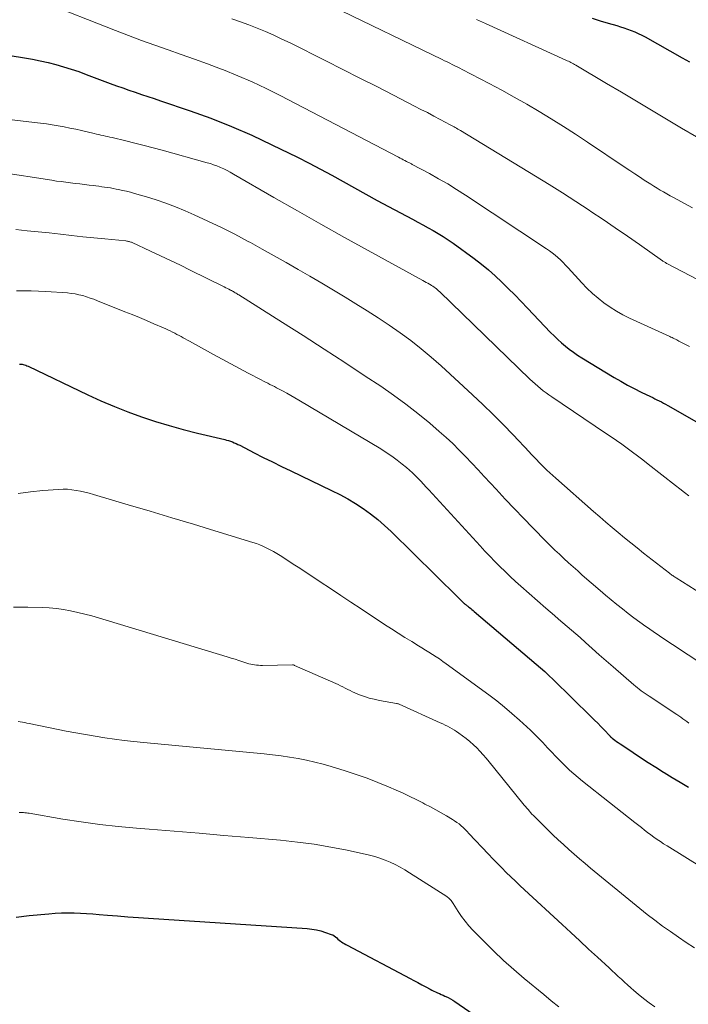
# Model space of a CAD drawing. Units: feet. Extents: x 1935000 to 1940044, y 579997 to 585010.
# Drawn here: x 1936443 to 1936550, y 581589 to 581746 of the extents above; entities that cross this region are included whole.
import ezdxf

# ---------------------------------------------------------------- set-up
doc = ezdxf.new("R2010")
doc.units = ezdxf.units.FT
doc.header["$LTSCALE"] = 100
doc.header["$MEASUREMENT"] = 0
doc.layers.add('CONTOUR INDEX', color=32, linetype='Continuous', lineweight=25)
doc.layers.add('CONTOUR INTERMEDIATE', color=40, linetype='Continuous', lineweight=15)

msp = doc.modelspace()

# ---------------------------------------------------------------- linework, layer by layer
at = {"layer": 'CONTOUR INDEX', "flags": 128}
for points, elevation in [([(1936534.76, 581746.61), (1936536.03, 581746.2), (1936537.3, 581745.81), (1936538.69, 581745.41), (1936539.28, 581745.23), (1936539.86, 581745.05), (1936540.44, 581744.85), (1936541.02, 581744.64), (1936541.59, 581744.41), (1936542.15, 581744.16), (1936542.7, 581743.89), (1936543.24, 581743.6), (1936549.21, 581740.25), (1936550.36, 581739.6)], 900), ([(1936435.19, 581741.61), (1936443.77, 581740.25), (1936445.04, 581740.03), (1936446.29, 581739.78), (1936447.54, 581739.49), (1936448.79, 581739.18), (1936450.02, 581738.82), (1936451.25, 581738.44), (1936452.46, 581738.03), (1936453.67, 581737.59), (1936457.49, 581736.15), (1936458.5, 581735.78), (1936459.51, 581735.42), (1936460.52, 581735.07), (1936461.53, 581734.73), (1936462.55, 581734.39), (1936463.56, 581734.05), (1936464.58, 581733.71), (1936465.59, 581733.37), (1936470.31, 581731.77), (1936473.65, 581730.56), (1936476.96, 581729.26), (1936480.21, 581727.84), (1936483.43, 581726.33), (1936487.54, 581724.31), (1936489.39, 581723.38), (1936491.22, 581722.42), (1936493.04, 581721.44), (1936494.85, 581720.43), (1936496.66, 581719.41), (1936498.47, 581718.4), (1936500.28, 581717.41), (1936502.11, 581716.42), (1936505.95, 581714.37), (1936506.79, 581713.92), (1936507.62, 581713.47), (1936508.45, 581713.02), (1936509.28, 581712.56), (1936510.09, 581712.09), (1936510.9, 581711.6), (1936511.69, 581711.08), (1936512.46, 581710.53), (1936515.86, 581708.07), (1936517.02, 581707.19), (1936518.15, 581706.27), (1936519.23, 581705.31), (1936520.29, 581704.31), (1936521.32, 581703.28), (1936522.34, 581702.25), (1936523.36, 581701.21), (1936524.37, 581700.16), (1936528.09, 581696.25), (1936528.66, 581695.68), (1936529.24, 581695.11), (1936529.85, 581694.57), (1936530.46, 581694.05), (1936531.1, 581693.54), (1936531.75, 581693.06), (1936532.42, 581692.61), (1936533.1, 581692.17), (1936538.28, 581689.04), (1936539.34, 581688.42), (1936540.41, 581687.82), (1936541.49, 581687.25), (1936542.59, 581686.7), (1936544.11, 581685.97), (1936544.46, 581685.8), (1936544.8, 581685.63), (1936545.15, 581685.46), (1936545.5, 581685.28), (1936545.85, 581685.1), (1936546.19, 581684.92), (1936546.53, 581684.73), (1936546.87, 581684.54), (1936558.98, 581677.63)], 920), ([(1936442.98, 581691.17), (1936443.18, 581691.18), (1936443.38, 581691.15), (1936443.58, 581691.12), (1936443.77, 581691.06), (1936443.96, 581690.99), (1936444.15, 581690.92), (1936444.34, 581690.84), (1936453.9, 581686.27), (1936456.02, 581685.3), (1936458.17, 581684.38), (1936460.34, 581683.53), (1936462.53, 581682.73), (1936464.75, 581682), (1936466.98, 581681.31), (1936469.22, 581680.69), (1936471.49, 581680.12), (1936475.86, 581679.08), (1936476.17, 581679), (1936476.48, 581678.91), (1936476.78, 581678.81), (1936477.09, 581678.69), (1936477.39, 581678.57), (1936477.68, 581678.44), (1936477.98, 581678.31), (1936478.26, 581678.16), (1936480.59, 581676.97), (1936482.05, 581676.23), (1936483.51, 581675.5), (1936484.97, 581674.78), (1936486.44, 581674.07), (1936492.98, 581670.93), (1936494.29, 581670.27), (1936495.57, 581669.57), (1936496.81, 581668.82), (1936498.04, 581668.02), (1936499.23, 581667.17), (1936500.38, 581666.28), (1936501.48, 581665.33), (1936502.55, 581664.33), (1936513.26, 581653.79), (1936513.37, 581653.68), (1936513.47, 581653.57), (1936513.58, 581653.46), (1936513.69, 581653.35), (1936513.8, 581653.24), (1936513.91, 581653.14), (1936514.02, 581653.03), (1936514.13, 581652.93), (1936514.19, 581652.88), (1936514.28, 581652.8), (1936514.37, 581652.73), (1936514.46, 581652.66), (1936514.55, 581652.59), (1936514.65, 581652.51), (1936514.74, 581652.44), (1936514.83, 581652.36), (1936514.93, 581652.29), (1936515.11, 581652.15), (1936515.29, 581652), (1936515.48, 581651.85), (1936515.66, 581651.7), (1936515.84, 581651.55), (1936525.76, 581643.11), (1936526.46, 581642.5), (1936527.15, 581641.89), (1936527.83, 581641.26), (1936528.5, 581640.62), (1936534.61, 581634.66), (1936535.13, 581634.14), (1936535.65, 581633.62), (1936536.16, 581633.1), (1936536.67, 581632.57), (1936537.58, 581631.59), (1936537.63, 581631.55), (1936537.67, 581631.5), (1936537.72, 581631.46), (1936537.76, 581631.41), (1936537.81, 581631.37), (1936537.86, 581631.33), (1936537.91, 581631.29), (1936537.96, 581631.25), (1936538.4, 581630.92), (1936538.67, 581630.72), (1936538.95, 581630.52), (1936539.23, 581630.33), (1936539.51, 581630.14), (1936541.33, 581628.91), (1936542.53, 581628.12), (1936543.74, 581627.34), (1936544.95, 581626.57), (1936546.17, 581625.81), (1936546.3, 581625.73), (1936547.59, 581624.94), (1936548.88, 581624.16), (1936550.18, 581623.39)], 940), ([(1936442.44, 581602.54), (1936444.51, 581602.8), (1936447.67, 581603.11), (1936448.68, 581603.19), (1936449.69, 581603.25), (1936450.7, 581603.25), (1936451.71, 581603.23), (1936452.72, 581603.18), (1936453.73, 581603.13), (1936454.75, 581603.06), (1936455.76, 581602.98), (1936457.05, 581602.88), (1936458.7, 581602.75), (1936460.36, 581602.62), (1936462.02, 581602.5), (1936463.67, 581602.39), (1936489.07, 581600.72), (1936489.82, 581600.64), (1936490.56, 581600.52), (1936491.29, 581600.34), (1936492.01, 581600.12), (1936492.94, 581599.8), (1936493.18, 581599.7), (1936493.41, 581599.57), (1936493.61, 581599.42), (1936493.81, 581599.25), (1936493.82, 581599.23), (1936494.01, 581599.05), (1936494.2, 581598.89), (1936494.4, 581598.73), (1936494.6, 581598.59), (1936494.82, 581598.45), (1936495.03, 581598.32), (1936495.26, 581598.19), (1936495.48, 581598.07), (1936505.57, 581592.74), (1936506.2, 581592.4), (1936506.83, 581592.06), (1936507.47, 581591.72), (1936508.1, 581591.38), (1936508.79, 581591.01), (1936509.08, 581590.86), (1936509.37, 581590.71), (1936509.67, 581590.57), (1936509.97, 581590.44), (1936510.27, 581590.31), (1936510.57, 581590.18), (1936510.87, 581590.05), (1936511.17, 581589.91), (1936511.33, 581589.84), (1936511.7, 581589.67), (1936512.07, 581589.48), (1936512.43, 581589.26), (1936512.77, 581589.04), (1936517.95, 581585.46)], 960)]:
    msp.add_lwpolyline(points, dxfattribs=dict(at, elevation=elevation))
at = {"layer": 'CONTOUR INTERMEDIATE', "flags": 128}
for points, elevation in [([(1936446.67, 581749.2), (1936458.35, 581744.63), (1936460.44, 581743.83), (1936462.55, 581743.04), (1936464.66, 581742.28), (1936466.78, 581741.54), (1936468.9, 581740.8), (1936471.01, 581740.05), (1936473.11, 581739.27), (1936475.21, 581738.48), (1936475.67, 581738.31), (1936477.98, 581737.38), (1936480.26, 581736.39), (1936482.51, 581735.33), (1936484.74, 581734.22), (1936503.73, 581724.32), (1936503.98, 581724.18), (1936504.23, 581724.05), (1936504.48, 581723.92), (1936504.73, 581723.78), (1936505.01, 581723.63), (1936505.12, 581723.57), (1936505.23, 581723.52), (1936505.34, 581723.46), (1936505.46, 581723.41), (1936505.57, 581723.35), (1936505.68, 581723.3), (1936505.79, 581723.24), (1936505.9, 581723.18), (1936508.66, 581721.7), (1936510.14, 581720.88), (1936511.6, 581720.03), (1936513.04, 581719.15), (1936514.47, 581718.24), (1936527.43, 581709.66), (1936527.91, 581709.33), (1936528.37, 581708.99), (1936528.82, 581708.63), (1936529.26, 581708.25), (1936529.69, 581707.86), (1936530.11, 581707.46), (1936530.51, 581707.05), (1936530.9, 581706.62), (1936533.09, 581704.19), (1936533.92, 581703.33), (1936534.79, 581702.5), (1936535.7, 581701.72), (1936536.64, 581700.98), (1936537.63, 581700.3), (1936538.64, 581699.66), (1936539.69, 581699.08), (1936540.76, 581698.55), (1936547.2, 581695.59), (1936547.39, 581695.51), (1936547.57, 581695.42), (1936547.76, 581695.33), (1936547.94, 581695.24), (1936548.12, 581695.15), (1936548.31, 581695.06), (1936548.49, 581694.97), (1936548.67, 581694.87), (1936550.37, 581693.98)], 916), ([(1936493.02, 581748.52), (1936510.71, 581739.97), (1936511.11, 581739.78), (1936511.52, 581739.58), (1936511.92, 581739.38), (1936512.32, 581739.18), (1936512.73, 581738.98), (1936513.13, 581738.78), (1936513.53, 581738.58), (1936513.93, 581738.37), (1936518.23, 581736.13), (1936520.26, 581735.05), (1936522.28, 581733.95), (1936524.27, 581732.82), (1936526.25, 581731.66), (1936528.21, 581730.47), (1936530.16, 581729.25), (1936532.09, 581728.01), (1936534.01, 581726.75), (1936540.06, 581722.69), (1936540.82, 581722.18), (1936541.58, 581721.67), (1936542.35, 581721.17), (1936543.11, 581720.67), (1936543.64, 581720.32), (1936544.14, 581720), (1936544.65, 581719.68), (1936545.16, 581719.36), (1936545.68, 581719.05), (1936546.2, 581718.75), (1936546.72, 581718.45), (1936547.25, 581718.16), (1936547.77, 581717.87), (1936550.82, 581716.23)], 908), ([(1936477.03, 581746.52), (1936478.38, 581746.02), (1936479.73, 581745.51), (1936481.08, 581744.99), (1936482.41, 581744.44), (1936483.74, 581743.87), (1936485.04, 581743.26), (1936486.34, 581742.63), (1936492.08, 581739.75), (1936494.8, 581738.38), (1936497.51, 581737.01), (1936500.22, 581735.63), (1936502.93, 581734.24), (1936506.29, 581732.52), (1936507.32, 581731.99), (1936508.34, 581731.46), (1936509.36, 581730.92), (1936510.38, 581730.39), (1936512, 581729.53), (1936512.21, 581729.42), (1936512.41, 581729.31), (1936512.62, 581729.2), (1936512.82, 581729.08), (1936513.03, 581728.96), (1936513.23, 581728.84), (1936513.43, 581728.72), (1936513.63, 581728.6), (1936525.69, 581721.28), (1936527.85, 581719.95), (1936530, 581718.6), (1936532.14, 581717.22), (1936534.26, 581715.83), (1936534.55, 581715.63), (1936536.51, 581714.32), (1936538.46, 581712.99), (1936540.41, 581711.66), (1936542.34, 581710.31), (1936546.02, 581707.74), (1936546.11, 581707.67), (1936546.21, 581707.61), (1936546.31, 581707.55), (1936546.4, 581707.49), (1936546.5, 581707.43), (1936546.6, 581707.37), (1936546.7, 581707.31), (1936546.81, 581707.26), (1936551.67, 581704.75)], 912), ([(1936516.21, 581746.41), (1936516.69, 581746.2), (1936517.16, 581745.98), (1936517.64, 581745.76), (1936530.54, 581739.88), (1936530.75, 581739.79), (1936530.95, 581739.69), (1936531.16, 581739.59), (1936531.36, 581739.49), (1936531.56, 581739.39), (1936531.76, 581739.28), (1936531.95, 581739.18), (1936532.15, 581739.06), (1936537.08, 581736.14), (1936539.48, 581734.72), (1936541.88, 581733.29), (1936544.27, 581731.85), (1936546.67, 581730.41), (1936549.07, 581728.98), (1936551.47, 581727.57)], 904), ([(1936419.36, 581732.96), (1936445.38, 581729.9), (1936446.33, 581729.78), (1936447.28, 581729.65), (1936448.22, 581729.51), (1936449.17, 581729.35), (1936450.11, 581729.18), (1936451.05, 581729), (1936451.98, 581728.8), (1936452.92, 581728.59), (1936454.95, 581728.13), (1936455.31, 581728.04), (1936455.67, 581727.96), (1936456.02, 581727.88), (1936456.38, 581727.8), (1936456.74, 581727.71), (1936457.09, 581727.63), (1936457.45, 581727.54), (1936457.8, 581727.46), (1936460.01, 581726.93), (1936461.47, 581726.57), (1936462.93, 581726.2), (1936464.38, 581725.82), (1936465.83, 581725.43), (1936473.06, 581723.44), (1936473.58, 581723.29), (1936474.09, 581723.12), (1936474.6, 581722.93), (1936475.1, 581722.72), (1936475.18, 581722.68), (1936475.71, 581722.44), (1936476.23, 581722.19), (1936476.75, 581721.91), (1936477.26, 581721.63), (1936483.75, 581717.88), (1936487.51, 581715.72), (1936491.28, 581713.58), (1936495.06, 581711.47), (1936498.85, 581709.37), (1936507.63, 581704.57), (1936507.89, 581704.42), (1936508.16, 581704.27), (1936508.43, 581704.12), (1936508.69, 581703.97), (1936508.81, 581703.9), (1936509.01, 581703.78), (1936509.21, 581703.65), (1936509.41, 581703.51), (1936509.6, 581703.37), (1936509.79, 581703.22), (1936509.97, 581703.07), (1936510.15, 581702.91), (1936510.32, 581702.75), (1936524.79, 581688.77), (1936525.2, 581688.38), (1936525.62, 581688), (1936526.05, 581687.63), (1936526.48, 581687.26), (1936526.92, 581686.9), (1936527.37, 581686.56), (1936527.83, 581686.23), (1936528.29, 581685.9), (1936536.91, 581680.12), (1936537.78, 581679.53), (1936538.64, 581678.93), (1936539.5, 581678.32), (1936540.36, 581677.7), (1936541.21, 581677.08), (1936542.05, 581676.45), (1936542.89, 581675.81), (1936543.72, 581675.16), (1936548.12, 581671.71), (1936548.83, 581671.16), (1936549.54, 581670.62), (1936550.26, 581670.08)], 924), ([(1936431.31, 581723.22), (1936448.17, 581720.62), (1936448.91, 581720.51), (1936449.66, 581720.41), (1936450.4, 581720.31), (1936451.15, 581720.21), (1936451.89, 581720.12), (1936452.64, 581720.03), (1936453.39, 581719.94), (1936454.14, 581719.85), (1936454.77, 581719.78), (1936455.23, 581719.73), (1936455.69, 581719.67), (1936456.15, 581719.6), (1936456.61, 581719.54), (1936457.07, 581719.47), (1936457.53, 581719.39), (1936457.98, 581719.31), (1936458.44, 581719.22), (1936458.82, 581719.14), (1936459.47, 581719.01), (1936460.11, 581718.86), (1936460.75, 581718.7), (1936461.38, 581718.52), (1936463.3, 581717.97), (1936464.89, 581717.48), (1936466.45, 581716.95), (1936468, 581716.35), (1936469.53, 581715.72), (1936470.98, 581715.08), (1936473.16, 581714.08), (1936475.33, 581713.05), (1936477.48, 581711.97), (1936479.6, 581710.84), (1936479.97, 581710.65), (1936481.89, 581709.59), (1936483.81, 581708.52), (1936485.72, 581707.44), (1936487.63, 581706.35), (1936489.53, 581705.24), (1936491.42, 581704.13), (1936493.31, 581703.01), (1936495.19, 581701.88), (1936496.9, 581700.84), (1936498.7, 581699.73), (1936500.48, 581698.58), (1936502.23, 581697.4), (1936503.97, 581696.19), (1936505.67, 581694.93), (1936507.33, 581693.63), (1936508.95, 581692.27), (1936510.54, 581690.87), (1936515.6, 581686.25), (1936517.26, 581684.69), (1936518.9, 581683.11), (1936520.5, 581681.5), (1936522.08, 581679.86), (1936524.71, 581677.06), (1936524.95, 581676.8), (1936525.2, 581676.54), (1936525.44, 581676.28), (1936525.68, 581676.02), (1936525.92, 581675.76), (1936526.17, 581675.5), (1936526.42, 581675.25), (1936526.67, 581675), (1936527.07, 581674.62), (1936527.52, 581674.19), (1936527.98, 581673.76), (1936528.44, 581673.34), (1936528.91, 581672.92), (1936534.99, 581667.56), (1936535.97, 581666.7), (1936536.96, 581665.85), (1936537.95, 581665.01), (1936538.94, 581664.17), (1936539.94, 581663.34), (1936540.95, 581662.52), (1936541.97, 581661.71), (1936542.99, 581660.9), (1936547.15, 581657.66), (1936547.28, 581657.56), (1936547.41, 581657.46), (1936547.54, 581657.37), (1936547.67, 581657.28), (1936547.8, 581657.19), (1936547.94, 581657.1), (1936548.07, 581657.01), (1936548.21, 581656.92), (1936564.48, 581646.68)], 928), ([(1936442.4, 581712.72), (1936444.18, 581712.55), (1936445.97, 581712.38), (1936447.75, 581712.19), (1936449.54, 581711.99), (1936451.32, 581711.79), (1936453.1, 581711.59), (1936454.89, 581711.41), (1936456.67, 581711.23), (1936460.03, 581710.91), (1936460.16, 581710.89), (1936460.29, 581710.87), (1936460.42, 581710.84), (1936460.54, 581710.81), (1936460.67, 581710.77), (1936460.79, 581710.73), (1936460.92, 581710.69), (1936461.04, 581710.63), (1936463.99, 581709.26), (1936465.58, 581708.52), (1936467.16, 581707.77), (1936468.75, 581707), (1936470.32, 581706.23), (1936475.8, 581703.53), (1936476.05, 581703.41), (1936476.29, 581703.28), (1936476.53, 581703.16), (1936476.77, 581703.04), (1936476.96, 581702.94), (1936477.11, 581702.86), (1936477.25, 581702.78), (1936477.4, 581702.7), (1936477.55, 581702.61), (1936477.69, 581702.52), (1936477.84, 581702.44), (1936477.98, 581702.35), (1936478.13, 581702.26), (1936485.12, 581697.85), (1936488.46, 581695.73), (1936491.79, 581693.59), (1936495.1, 581691.44), (1936498.4, 581689.26), (1936500.89, 581687.62), (1936502.91, 581686.22), (1936504.9, 581684.77), (1936506.83, 581683.26), (1936508.73, 581681.69), (1936510.26, 581680.38), (1936511.35, 581679.41), (1936512.42, 581678.43), (1936513.45, 581677.4), (1936514.47, 581676.36), (1936515.47, 581675.3), (1936516.47, 581674.24), (1936517.46, 581673.17), (1936518.45, 581672.1), (1936519.37, 581671.11), (1936520.83, 581669.55), (1936522.3, 581667.99), (1936523.78, 581666.46), (1936525.27, 581664.93), (1936527.4, 581662.76), (1936528.1, 581662.06), (1936528.8, 581661.37), (1936529.52, 581660.69), (1936530.24, 581660.01), (1936530.97, 581659.34), (1936531.7, 581658.68), (1936532.44, 581658.02), (1936533.18, 581657.37), (1936536.02, 581654.91), (1936536.91, 581654.15), (1936537.8, 581653.4), (1936538.7, 581652.66), (1936539.61, 581651.93), (1936540.53, 581651.22), (1936541.46, 581650.51), (1936542.4, 581649.82), (1936543.35, 581649.15), (1936543.49, 581649.05), (1936544.52, 581648.34), (1936545.55, 581647.64), (1936546.59, 581646.94), (1936547.62, 581646.25), (1936562.38, 581636.51)], 932), ([(1936442.47, 581702.89), (1936444.82, 581702.9), (1936447.18, 581702.81), (1936450.64, 581702.57), (1936451.27, 581702.51), (1936451.88, 581702.42), (1936452.49, 581702.29), (1936453.1, 581702.14), (1936453.7, 581701.96), (1936454.3, 581701.76), (1936454.89, 581701.55), (1936455.47, 581701.33), (1936459.87, 581699.57), (1936461.03, 581699.1), (1936462.18, 581698.63), (1936463.33, 581698.14), (1936464.48, 581697.65), (1936466.03, 581696.97), (1936466.4, 581696.81), (1936466.76, 581696.65), (1936467.12, 581696.48), (1936467.48, 581696.3), (1936467.52, 581696.29), (1936467.86, 581696.12), (1936468.2, 581695.94), (1936468.54, 581695.76), (1936468.87, 581695.58), (1936469.21, 581695.39), (1936469.54, 581695.21), (1936469.88, 581695.03), (1936470.21, 581694.84), (1936474.08, 581692.7), (1936475.46, 581691.95), (1936476.84, 581691.2), (1936478.23, 581690.46), (1936479.63, 581689.72), (1936481.72, 581688.63), (1936482.07, 581688.45), (1936482.42, 581688.27), (1936482.77, 581688.09), (1936483.12, 581687.92), (1936483.47, 581687.74), (1936483.82, 581687.56), (1936484.17, 581687.38), (1936484.51, 581687.2), (1936485.14, 581686.87), (1936485.8, 581686.51), (1936486.45, 581686.15), (1936487.1, 581685.78), (1936487.74, 581685.41), (1936500.86, 581677.57), (1936501.76, 581677.01), (1936502.64, 581676.42), (1936503.49, 581675.79), (1936504.33, 581675.13), (1936504.99, 581674.59), (1936505.48, 581674.18), (1936505.95, 581673.76), (1936506.41, 581673.31), (1936506.85, 581672.86), (1936507.29, 581672.4), (1936507.72, 581671.93), (1936508.16, 581671.47), (1936508.59, 581671), (1936516.79, 581662.06), (1936517.58, 581661.22), (1936518.37, 581660.38), (1936519.17, 581659.56), (1936519.98, 581658.74), (1936520.8, 581657.93), (1936521.63, 581657.14), (1936522.48, 581656.36), (1936523.33, 581655.59), (1936527.33, 581652.09), (1936528.02, 581651.49), (1936528.7, 581650.9), (1936529.39, 581650.31), (1936530.08, 581649.72), (1936530.77, 581649.13), (1936531.46, 581648.54), (1936532.14, 581647.94), (1936532.82, 581647.34), (1936533.67, 581646.57), (1936534.78, 581645.59), (1936535.89, 581644.61), (1936537, 581643.63), (1936538.12, 581642.66), (1936541.43, 581639.79), (1936541.72, 581639.54), (1936542.01, 581639.3), (1936542.31, 581639.06), (1936542.62, 581638.83), (1936542.93, 581638.61), (1936543.24, 581638.39), (1936543.55, 581638.17), (1936543.87, 581637.96), (1936548.32, 581635.02), (1936548.65, 581634.8), (1936548.98, 581634.58), (1936549.31, 581634.35), (1936549.63, 581634.12), (1936549.96, 581633.89), (1936550.28, 581633.65)], 936), ([(1936442.76, 581670.42), (1936444.72, 581670.71), (1936446.69, 581670.91), (1936449.24, 581671.09), (1936449.95, 581671.12), (1936450.65, 581671.11), (1936451.36, 581671.04), (1936452.06, 581670.94), (1936452.75, 581670.8), (1936453.45, 581670.64), (1936454.13, 581670.47), (1936454.82, 581670.28), (1936460.41, 581668.63), (1936463.89, 581667.6), (1936467.36, 581666.56), (1936470.84, 581665.51), (1936474.3, 581664.45), (1936480.36, 581662.59), (1936480.94, 581662.4), (1936481.51, 581662.19), (1936482.06, 581661.95), (1936482.62, 581661.7), (1936483.16, 581661.43), (1936483.69, 581661.14), (1936484.22, 581660.83), (1936484.73, 581660.51), (1936485.8, 581659.82), (1936486.85, 581659.14), (1936487.89, 581658.46), (1936488.93, 581657.77), (1936489.97, 581657.08), (1936491.17, 581656.28), (1936492.81, 581655.19), (1936494.45, 581654.1), (1936496.09, 581653.02), (1936497.73, 581651.94), (1936501.49, 581649.47), (1936502.57, 581648.77), (1936503.66, 581648.07), (1936504.75, 581647.38), (1936505.84, 581646.7), (1936506.9, 581646.04), (1936507.46, 581645.69), (1936508.03, 581645.34), (1936508.6, 581644.99), (1936509.17, 581644.64), (1936509.73, 581644.29), (1936510.29, 581643.92), (1936510.83, 581643.54), (1936511.38, 581643.15), (1936518.2, 581638.16), (1936519.46, 581637.2), (1936520.71, 581636.22), (1936521.91, 581635.19), (1936523.1, 581634.13), (1936524.27, 581633.05), (1936524.85, 581632.51), (1936525.42, 581631.96), (1936525.98, 581631.4), (1936526.53, 581630.84), (1936526.84, 581630.52), (1936527.23, 581630.11), (1936527.62, 581629.7), (1936528.01, 581629.28), (1936528.4, 581628.86), (1936528.79, 581628.45), (1936529.18, 581628.03), (1936529.58, 581627.63), (1936529.99, 581627.23), (1936530.48, 581626.75), (1936531.15, 581626.12), (1936531.83, 581625.51), (1936532.52, 581624.91), (1936533.23, 581624.33), (1936537.55, 581620.92), (1936538.56, 581620.12), (1936539.58, 581619.32), (1936540.59, 581618.52), (1936541.61, 581617.72), (1936542.65, 581616.9), (1936543.15, 581616.51), (1936543.65, 581616.13), (1936544.15, 581615.75), (1936544.66, 581615.37), (1936545.18, 581615.01), (1936545.7, 581614.65), (1936546.22, 581614.3), (1936546.76, 581613.96), (1936555.27, 581608.67)], 944), ([(1936442.02, 581652.21), (1936444.31, 581652.23), (1936446.6, 581652.16), (1936447.75, 581652.1), (1936448.9, 581652), (1936450.04, 581651.83), (1936451.17, 581651.63), (1936452.3, 581651.38), (1936453.42, 581651.12), (1936454.54, 581650.82), (1936455.65, 581650.5), (1936476.27, 581644.26), (1936476.9, 581644.06), (1936477.53, 581643.87), (1936478.15, 581643.67), (1936478.77, 581643.47), (1936479.41, 581643.26), (1936479.72, 581643.16), (1936480.03, 581643.08), (1936480.34, 581643.02), (1936480.66, 581642.97), (1936480.98, 581642.93), (1936481.3, 581642.91), (1936481.62, 581642.9), (1936481.94, 581642.89), (1936486.72, 581642.97), (1936486.81, 581642.97), (1936486.89, 581642.96), (1936486.97, 581642.93), (1936487.05, 581642.9), (1936493.66, 581639.99), (1936494.05, 581639.81), (1936494.43, 581639.63), (1936494.81, 581639.44), (1936495.19, 581639.23), (1936495.57, 581639.04), (1936495.95, 581638.85), (1936496.34, 581638.67), (1936496.73, 581638.5), (1936497.48, 581638.2), (1936498.25, 581637.92), (1936499.04, 581637.66), (1936499.84, 581637.46), (1936500.65, 581637.29), (1936503.4, 581636.81), (1936503.5, 581636.78), (1936503.61, 581636.76), (1936503.71, 581636.72), (1936503.81, 581636.68), (1936510.42, 581633.7), (1936510.8, 581633.52), (1936511.19, 581633.34), (1936511.57, 581633.15), (1936511.95, 581632.95), (1936512.32, 581632.75), (1936512.68, 581632.53), (1936513.04, 581632.3), (1936513.39, 581632.06), (1936513.99, 581631.62), (1936514.59, 581631.17), (1936515.17, 581630.7), (1936515.72, 581630.19), (1936516.26, 581629.67), (1936516.77, 581629.13), (1936517.28, 581628.58), (1936517.77, 581628.01), (1936518.25, 581627.43), (1936523.67, 581620.74), (1936523.87, 581620.5), (1936524.07, 581620.26), (1936524.27, 581620.02), (1936524.48, 581619.78), (1936524.69, 581619.54), (1936524.9, 581619.31), (1936525.11, 581619.08), (1936525.34, 581618.86), (1936527.66, 581616.56), (1936528.48, 581615.76), (1936529.32, 581614.96), (1936530.16, 581614.18), (1936531.01, 581613.41), (1936531.88, 581612.64), (1936532.75, 581611.89), (1936533.63, 581611.15), (1936534.51, 581610.41), (1936542.4, 581603.96), (1936543.6, 581603), (1936544.82, 581602.05), (1936546.06, 581601.13), (1936547.31, 581600.23), (1936548.58, 581599.35), (1936549.85, 581598.48), (1936551.14, 581597.63)], 948), ([(1936442.74, 581633.89), (1936443.09, 581633.84), (1936443.45, 581633.78), (1936443.8, 581633.72), (1936444.15, 581633.65), (1936444.5, 581633.59), (1936450.46, 581632.38), (1936452, 581632.08), (1936453.54, 581631.8), (1936455.08, 581631.54), (1936456.63, 581631.29), (1936458.19, 581631.07), (1936459.74, 581630.87), (1936461.3, 581630.69), (1936462.86, 581630.53), (1936482.16, 581628.7), (1936483.53, 581628.56), (1936484.89, 581628.39), (1936486.25, 581628.19), (1936487.61, 581627.97), (1936488.95, 581627.7), (1936490.29, 581627.41), (1936491.62, 581627.06), (1936492.94, 581626.68), (1936495.17, 581625.99), (1936496.93, 581625.42), (1936498.68, 581624.81), (1936500.41, 581624.13), (1936502.12, 581623.42), (1936503.36, 581622.88), (1936504.44, 581622.4), (1936505.51, 581621.9), (1936506.56, 581621.39), (1936507.62, 581620.86), (1936507.96, 581620.68), (1936508.83, 581620.22), (1936509.7, 581619.75), (1936510.56, 581619.27), (1936511.41, 581618.78), (1936512.35, 581618.22), (1936512.72, 581617.99), (1936513.07, 581617.74), (1936513.42, 581617.48), (1936513.75, 581617.2), (1936514.07, 581616.91), (1936514.39, 581616.61), (1936514.7, 581616.3), (1936515, 581615.98), (1936518.16, 581612.62), (1936518.86, 581611.89), (1936519.56, 581611.16), (1936520.27, 581610.45), (1936520.99, 581609.73), (1936521.72, 581609.03), (1936522.45, 581608.33), (1936523.18, 581607.63), (1936523.92, 581606.95), (1936529.94, 581601.38), (1936531.36, 581600.07), (1936532.78, 581598.75), (1936534.19, 581597.44), (1936535.61, 581596.13), (1936537.46, 581594.42), (1936537.96, 581593.96), (1936538.45, 581593.51), (1936538.95, 581593.05), (1936539.45, 581592.6), (1936539.95, 581592.15), (1936540.45, 581591.7), (1936540.95, 581591.25), (1936541.46, 581590.81), (1936542.15, 581590.23), (1936543.01, 581589.52), (1936543.89, 581588.84), (1936544.81, 581588.19)], 952), ([(1936442.92, 581619.34), (1936443.15, 581619.34), (1936443.38, 581619.33), (1936443.61, 581619.31), (1936443.84, 581619.28), (1936444.07, 581619.26), (1936444.3, 581619.22), (1936444.53, 581619.19), (1936449.94, 581618.27), (1936452.87, 581617.81), (1936455.82, 581617.41), (1936458.77, 581617.08), (1936461.73, 581616.8), (1936463.77, 581616.64), (1936467.76, 581616.31), (1936471.75, 581615.99), (1936475.73, 581615.65), (1936479.72, 581615.31), (1936484.82, 581614.87), (1936487.51, 581614.59), (1936490.19, 581614.24), (1936492.85, 581613.78), (1936495.5, 581613.26), (1936499.06, 581612.48), (1936499.91, 581612.26), (1936500.75, 581612.01), (1936501.57, 581611.71), (1936502.38, 581611.37), (1936503.18, 581610.98), (1936503.96, 581610.57), (1936504.72, 581610.14), (1936505.47, 581609.68), (1936511.44, 581605.87), (1936511.59, 581605.76), (1936511.74, 581605.64), (1936511.88, 581605.51), (1936512.02, 581605.37), (1936512.14, 581605.22), (1936512.26, 581605.07), (1936512.37, 581604.91), (1936512.48, 581604.75), (1936513.29, 581603.46), (1936513.82, 581602.66), (1936514.38, 581601.9), (1936514.99, 581601.17), (1936515.64, 581600.46), (1936517.38, 581598.68), (1936518.95, 581597.13), (1936520.55, 581595.61), (1936522.19, 581594.15), (1936523.87, 581592.72), (1936527, 581590.16), (1936528.2, 581589.16), (1936529.41, 581588.16)], 956)]:
    msp.add_lwpolyline(points, dxfattribs=dict(at, elevation=elevation))

doc.saveas('drawing.dxf')
